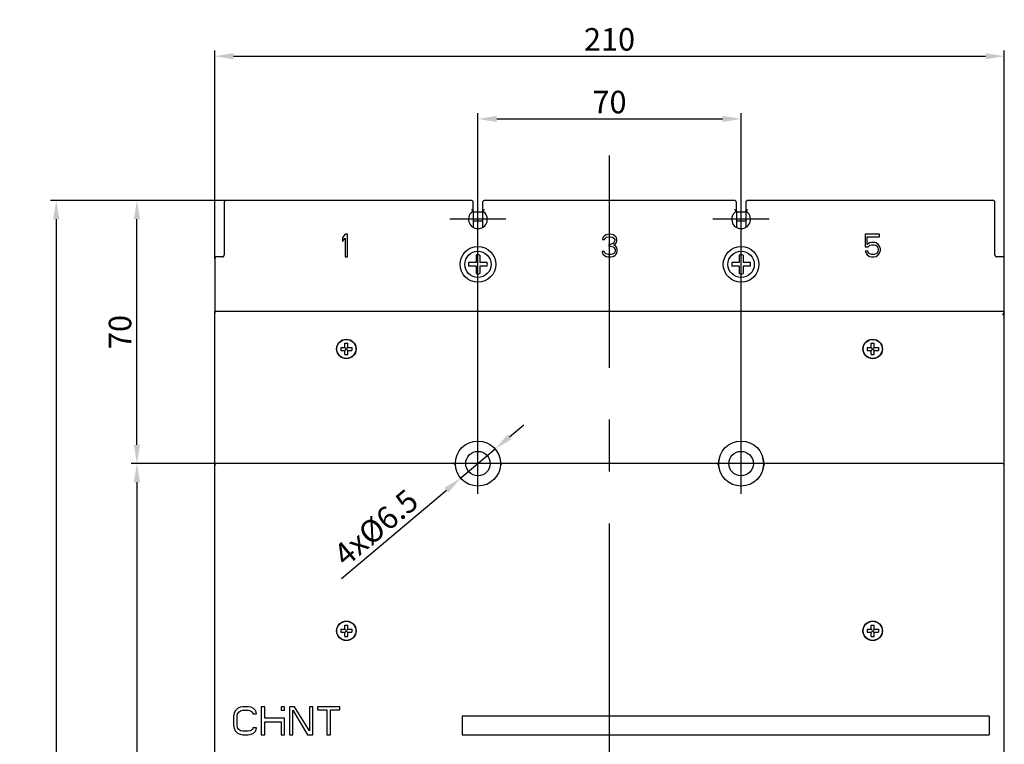
# Model space of a CAD drawing. Units: millimetres. Extents: x 8301 to 11069, y -701 to 1146.
# Drawn here: x 8727 to 8990, y -343 to -150 of the extents above; entities that cross this region are included whole.
import ezdxf

# ---------------------------------------------------------------- set-up
doc = ezdxf.new("R2010")
doc.units = ezdxf.units.MM
doc.header["$LTSCALE"] = 92.202
doc.header["$PDMODE"] = 3
doc.header["$PDSIZE"] = 1
doc.linetypes.add('CENTER', pattern=[0.6, 0.375, -0.075, 0.075, -0.075])
doc.layers.get('0').update_dxf_attribs({"linetype": 'CONTINUOUS'})
doc.layers.get('DEFPOINTS').update_dxf_attribs({"linetype": 'CONTINUOUS'})
for name, color, linetype in [('8024DZ_DXF_CONTINUOUS_LINE', 7, 'CONTINUOUS'), ('8055GB___DXF_CONTINUOUS_LINE', 7, 'CONTINUOUS'), ('8307ZAO2_DXF_CONTINUOUS_LINE', 7, 'CONTINUOUS'), ('8315GAI-NEW_DXF_CONTINUOUS_LINE', 7, 'CONTINUOUS'), ('8315GAI_DXF_CONTINUOUS_LINE', 7, 'CONTINUOUS'), ('M3X8_GB819_DXF_CONTINUOUS_LINE', 7, 'CONTINUOUS'), ('M4X25_GB818_DXF_CONTINUOUS_LINE', 7, 'CONTINUOUS')]:
    doc.layers.add(name, color=color, linetype=linetype)
doc.styles.add('DIM', font='Romans.shx')
doc.dimstyles.new('标准', dxfattribs={"dimtxt": 8, "dimasz": 5, "dimexe": 1.5, "dimexo": 0, "dimgap": 1.5, "dimtad": 1, "dimdsep": 46, "dimtxsty": 'DIM', "dimcen": 3, "dimclrd": 1, "dimclre": 1, "dimclrt": 2, "dimadec": 0, "dimazin": 0, "dimtfac": 1, "dimtmove": 0, "dimatfit": 3, "dimfxl": 1, "dimtolj": 1, "dimarcsym": 0})

# ---------------------------------------------------------------- blocks, each defined once
blk = doc.blocks.new('*D419')
at = {"color": 1, "lineweight": -2, "transparency": 16777216}
for p, q in [((8849.51, -259.51), (8849.51, -174.61)), ((8919.69, -259.51), (8919.69, -174.61)), ((8854.51, -176.11), (8914.69, -176.11))]:
    blk.add_line(p, q, dxfattribs=at)
at = {"color": 1, "transparency": 16777216}
for points in [[(8854.51, -175.27), (8854.51, -176.94), (8849.51, -176.11)], [(8914.69, -175.27), (8914.69, -176.94), (8919.69, -176.11)]]:
    blk.add_solid(points, dxfattribs=at)
at = {"layer": 'DEFPOINTS', "color": 0, "transparency": 16777216}
for p in [(8919.69, -176.11), (8849.51, -259.51), (8919.69, -259.51)]:
    blk.add_point(p, dxfattribs=at)
at = {"color": 2, "transparency": 16777216, "insert": (8884.6, -171.61), "char_height": 8, "attachment_point": 5, "style": 'DIM'}
blk.add_mtext('\\A1;{\\H0.75x;70}', dxfattribs=at)
blk = doc.blocks.new('*D420')
at = {"color": 1, "lineweight": -2, "transparency": 16777216}
for p, q in [((8779.34, -213.39), (8779.34, -157.88)), ((8784.34, -159.38), (8984.87, -159.38)), ((8989.87, -213.39), (8989.87, -157.88))]:
    blk.add_line(p, q, dxfattribs=at)
at = {"color": 1, "transparency": 16777216}
for points in [[(8784.34, -158.55), (8784.34, -160.22), (8779.34, -159.38)], [(8984.87, -158.55), (8984.87, -160.22), (8989.87, -159.38)]]:
    blk.add_solid(points, dxfattribs=at)
at = {"layer": 'DEFPOINTS', "color": 0, "transparency": 16777216}
for p in [(8989.87, -159.38), (8779.34, -213.39), (8989.87, -213.39)]:
    blk.add_point(p, dxfattribs=at)
at = {"color": 2, "transparency": 16777216, "insert": (8884.6, -154.88), "char_height": 8, "attachment_point": 5, "style": 'DIM'}
blk.add_mtext('\\A1;{\\H0.75x;210}', dxfattribs=at)
blk = doc.blocks.new('*D421')
at = {"color": 1, "lineweight": -2, "transparency": 16777216}
for p, q in [((8857.93, -260.93), (8861.76, -257.71)), ((8854.11, -264.15), (8844.92, -271.91)), ((8813.14, -298.71), (8841.09, -275.13))]:
    blk.add_line(p, q, dxfattribs=at)
at = {"color": 1, "transparency": 16777216}
for points in [[(8857.4, -260.29), (8858.47, -261.57), (8854.11, -264.15)], [(8840.56, -274.5), (8841.63, -275.77), (8844.92, -271.91)]]:
    blk.add_solid(points, dxfattribs=at)
at = {"layer": 'DEFPOINTS', "color": 0, "transparency": 16777216}
for p in [(8854.11, -264.15), (8844.92, -271.91)]:
    blk.add_point(p, dxfattribs=at)
at = {"color": 2, "transparency": 16777216, "insert": (8822.3, -285.1), "char_height": 8, "attachment_point": 5, "rotation": 40.1478, "style": 'DIM'}
blk.add_mtext('\\A1;{\\H0.75x;4x%%C6.5}', dxfattribs=at)
blk = doc.blocks.new('*D422')
at = {"color": 1, "lineweight": -2, "transparency": 16777216}
for p, q in [((8779.84, -268.03), (8757.08, -268.03)), ((8758.58, -273.03), (8758.58, -503.63)), ((8776.85, -508.63), (8757.08, -508.63))]:
    blk.add_line(p, q, dxfattribs=at)
at = {"color": 1, "transparency": 16777216}
for points in [[(8757.75, -273.03), (8759.42, -273.03), (8758.58, -268.03)], [(8757.75, -503.63), (8759.42, -503.63), (8758.58, -508.63)]]:
    blk.add_solid(points, dxfattribs=at)
at = {"layer": 'DEFPOINTS', "color": 0, "transparency": 16777216}
for p in [(8779.84, -268.03), (8758.58, -508.63), (8776.85, -508.63)]:
    blk.add_point(p, dxfattribs=at)
at = {"color": 2, "transparency": 16777216, "insert": (8754.08, -388.33), "char_height": 8, "attachment_point": 5, "rotation": 90, "style": 'DIM'}
blk.add_mtext('\\A1;{\\H0.75x;240}', dxfattribs=at)
blk = doc.blocks.new('*D423')
at = {"color": 1, "lineweight": -2, "transparency": 16777216}
for p, q in [((8782.35, -197.86), (8735.58, -197.86)), ((8737.08, -202.86), (8737.08, -563.78)), ((8782.35, -568.78), (8735.58, -568.78))]:
    blk.add_line(p, q, dxfattribs=at)
at = {"color": 1, "transparency": 16777216}
for points in [[(8736.24, -202.86), (8737.91, -202.86), (8737.08, -197.86)], [(8736.24, -563.78), (8737.91, -563.78), (8737.08, -568.78)]]:
    blk.add_solid(points, dxfattribs=at)
at = {"layer": 'DEFPOINTS', "color": 0, "transparency": 16777216}
for p in [(8782.35, -197.86), (8737.08, -568.78), (8782.35, -568.78)]:
    blk.add_point(p, dxfattribs=at)
at = {"color": 2, "transparency": 16777216, "insert": (8732.58, -383.32), "char_height": 8, "attachment_point": 5, "rotation": 90, "style": 'DIM'}
blk.add_mtext('\\A1;{\\H0.75x;370}', dxfattribs=at)
blk = doc.blocks.new('*D424')
at = {"color": 1, "lineweight": -2, "transparency": 16777216}
for p, q in [((8782.35, -197.86), (8757.08, -197.86)), ((8758.58, -263.03), (8758.58, -202.86)), ((8758.58, -268.03), (8757.08, -268.03))]:
    blk.add_line(p, q, dxfattribs=at)
at = {"color": 1, "transparency": 16777216}
for points in [[(8757.75, -202.86), (8759.42, -202.86), (8758.58, -197.86)], [(8757.75, -263.03), (8759.42, -263.03), (8758.58, -268.03)]]:
    blk.add_solid(points, dxfattribs=at)
at = {"layer": 'DEFPOINTS', "color": 0, "transparency": 16777216}
for p in [(8758.58, -197.86), (8782.35, -197.86), (8758.58, -268.03)]:
    blk.add_point(p, dxfattribs=at)
at = {"color": 2, "transparency": 16777216, "insert": (8754.08, -232.94), "char_height": 6, "attachment_point": 5, "rotation": 90, "style": 'DIM'}
blk.add_mtext('\\A1;70', dxfattribs=at)

msp = doc.modelspace()

# ---------------------------------------------------------------- linework, layer by layer
at = {"color": 1, "linetype": 'CENTER', "ltscale": 2}
msp.add_line((8884.57, -574.412), (8884.57, -185.887), dxfattribs=at)
at = {"color": 1, "linetype": 'CENTER', "ltscale": 0.5}
for p, q in [((8849.514, -210.934), (8849.514, -194.35)), ((8919.69, -210.934), (8919.69, -194.35)), ((8856.969, -202.868), (8842.014, -202.868)), ((8927.145, -202.868), (8912.19, -202.868)), ((8849.514, -276.097), (8849.514, -259.513)), ((8919.69, -276.097), (8919.69, -259.513)), ((8856.969, -268.031), (8842.014, -268.031)), ((8927.145, -268.031), (8912.19, -268.031))]:
    msp.add_line(p, q, dxfattribs=at)
at = {"layer": '8024DZ_DXF_CONTINUOUS_LINE', "color": 7, "linetype": 'Continuous'}
for p, q in [((8848.261, -200.678), (8848.261, -205.019)), ((8848.261, -200.863), (8850.767, -200.863)), ((8850.767, -200.678), (8850.767, -205.032)), ((8918.437, -200.678), (8918.437, -205.019)), ((8918.437, -200.863), (8920.943, -200.863)), ((8920.943, -200.678), (8920.943, -205.032)), ((8850.767, -203.369), (8848.261, -203.369)), ((8920.943, -203.369), (8918.437, -203.369))]:
    msp.add_line(p, q, dxfattribs=at)
for centre, start, end in [((8781.343, -212.392), 332.9421, 0), ((8987.86, -212.392), 180, 207.0579), ((8779.839, -213.394), 144.98162, 152.9193), ((8779.839, -213.394), 116.92263, 124.96977), ((8781.343, -212.392), 270, 297.0579), ((8781.343, -212.392), 304.94186, 325.05814), ((8987.86, -212.392), 214.94186, 235.05814), ((8987.86, -212.392), 242.9421, 270), ((8989.364, -213.394), 55.03023, 63.07737), ((8989.364, -213.394), 27.0807, 35.01838)]:
    msp.add_arc(centre, 0.501, start, end, dxfattribs=at)
at = {"layer": '8055GB___DXF_CONTINUOUS_LINE', "color": 7, "linetype": 'Continuous'}
for p, q in [((8779.338, -346.227), (8779.338, -227.931)), ((8989.866, -227.429), (8779.839, -227.429)), ((8989.866, -346.227), (8989.866, -227.429)), ((8843.017, -268.031), (8779.839, -268.031)), ((8913.193, -268.031), (8856.011, -268.031)), ((8989.364, -268.031), (8926.187, -268.031)), ((8785.447, -333.374), (8784.821, -334.013)), ((8786.074, -333.054), (8785.447, -333.374)), ((8786.857, -332.894), (8786.074, -333.054)), ((8788.267, -332.894), (8786.857, -332.894)), ((8789.05, -333.054), (8788.267, -332.894)), ((8789.677, -333.374), (8789.05, -333.054)), ((8790.303, -334.013), (8789.677, -333.374)), ((8791.713, -332.894), (8791.713, -340.412)), ((8792.653, -332.894), (8791.713, -332.894)), ((8792.653, -335.933), (8792.653, -332.894)), ((8797.039, -332.894), (8797.039, -333.928)), ((8797.979, -332.894), (8797.039, -332.894)), ((8797.979, -333.928), (8797.979, -332.894)), ((8799.232, -332.894), (8799.232, -340.412)), ((8800.642, -332.894), (8799.232, -332.894)), ((8804.558, -339.293), (8800.642, -332.894)), ((8804.558, -332.894), (8804.558, -339.293)), ((8805.497, -332.894), (8804.558, -332.894)), ((8805.497, -340.412), (8805.497, -332.894)), ((8806.751, -332.894), (8806.751, -333.693)), ((8812.703, -332.894), (8806.751, -332.894)), ((8812.703, -333.693), (8812.703, -332.894)), ((8784.507, -334.653), (8784.351, -335.453)), ((8784.351, -335.453), (8784.351, -337.853)), ((8784.821, -334.013), (8784.507, -334.653)), ((8785.291, -335.453), (8785.447, -334.813)), ((8785.291, -337.853), (8785.291, -335.453)), ((8785.447, -334.813), (8785.761, -334.333)), ((8785.761, -334.333), (8786.23, -334.013)), ((8786.23, -334.013), (8786.857, -333.853)), ((8786.857, -333.853), (8788.267, -333.853)), ((8788.267, -333.853), (8788.893, -334.013)), ((8788.893, -334.013), (8789.363, -334.333)), ((8789.363, -334.333), (8789.52, -334.813)), ((8789.52, -334.813), (8790.46, -334.813)), ((8790.46, -334.813), (8790.303, -334.013)), ((8797.979, -335.933), (8792.653, -335.933)), ((8797.979, -333.928), (8797.039, -333.928)), ((8797.979, -340.412), (8797.979, -335.933)), ((8800.172, -340.412), (8800.172, -333.853)), ((8800.172, -333.853), (8804.088, -340.412)), ((8806.751, -333.693), (8809.257, -333.693)), ((8809.257, -333.693), (8809.257, -340.412)), ((8810.197, -340.412), (8810.197, -333.693)), ((8810.197, -333.693), (8812.703, -333.693)), ((8845.303, -335.4), (8845.303, -340.412)), ((8985.855, -335.4), (8845.303, -335.4)), ((8985.855, -335.4), (8985.855, -340.412)), ((8784.351, -337.853), (8784.507, -338.653)), ((8784.507, -338.653), (8784.821, -339.293)), ((8785.447, -338.493), (8785.291, -337.853)), ((8785.761, -338.973), (8785.447, -338.493)), ((8789.52, -338.493), (8789.363, -338.973)), ((8790.46, -338.493), (8789.52, -338.493)), ((8790.303, -339.293), (8790.46, -338.493)), ((8792.653, -340.412), (8792.653, -336.893)), ((8792.653, -336.893), (8797.039, -336.893)), ((8797.039, -336.893), (8797.039, -340.412)), ((8784.821, -339.293), (8785.447, -339.933)), ((8785.447, -339.933), (8786.074, -340.252)), ((8786.23, -339.293), (8785.761, -338.973)), ((8786.074, -340.252), (8786.857, -340.412)), ((8786.857, -339.453), (8786.23, -339.293)), ((8788.267, -339.453), (8786.857, -339.453)), ((8786.857, -340.412), (8788.267, -340.412)), ((8788.893, -339.293), (8788.267, -339.453)), ((8788.267, -340.412), (8789.05, -340.252)), ((8789.363, -338.973), (8788.893, -339.293)), ((8789.05, -340.252), (8789.677, -339.933)), ((8789.677, -339.933), (8790.303, -339.293)), ((8791.713, -340.412), (8792.653, -340.412)), ((8797.039, -340.412), (8797.979, -340.412)), ((8799.232, -340.412), (8800.172, -340.412)), ((8804.088, -340.412), (8805.497, -340.412)), ((8809.257, -340.412), (8810.197, -340.412)), ((8845.303, -340.412), (8985.855, -340.412))]:
    msp.add_line(p, q, dxfattribs=at)
for centre, radius in [((8814.426, -237.455), 2.607), ((8954.778, -237.455), 2.607), ((8849.514, -268.031), 6.015), ((8919.69, -268.031), 6.015), ((8814.426, -312.643), 2.607), ((8954.778, -312.643), 2.607)]:
    msp.add_circle(centre, radius, dxfattribs=at)
for centre, start, end in [((8779.839, -227.931), 90, 180), ((8779.839, -268.532), 90, 180), ((8843.017, -268.532), 4.41173, 90), ((8856.011, -268.532), 90.00003, 175.58811), ((8913.193, -268.532), 4.41173, 90), ((8926.187, -268.532), 90.00003, 175.58811), ((8989.364, -268.532), 0, 90)]:
    msp.add_arc(centre, 0.501, start, end, dxfattribs=at)
msp.add_open_spline([(8989.866, -227.564), (8989.866, -227.626), (8989.805, -227.766), (8989.636, -228.053), (8989.474, -228.276), (8989.364, -228.432)], degree=3, knots=[0, 0, 0, 0, 0.1855936, 0.4332594, 1, 1, 1, 1], dxfattribs=at)
at = {"layer": '8307ZAO2_DXF_CONTINUOUS_LINE', "color": 7, "linetype": 'Continuous'}
for p, q in [((8781.844, -198.357), (8781.844, -212.392)), ((8847.76, -197.855), (8782.346, -197.855)), ((8848.261, -200.697), (8848.261, -198.357)), ((8850.767, -198.357), (8850.767, -200.697)), ((8917.935, -197.855), (8851.268, -197.855)), ((8918.437, -200.697), (8918.437, -198.357)), ((8920.943, -198.357), (8920.943, -200.697)), ((8986.858, -197.855), (8921.444, -197.855)), ((8987.359, -212.392), (8987.359, -198.357)), ((8814.1, -206.878), (8813.424, -207.774)), ((8814.777, -206.878), (8814.1, -206.878)), ((8814.777, -212.893), (8814.777, -206.878)), ((8883.274, -207.262), (8882.822, -207.774)), ((8883.725, -207.006), (8883.274, -207.262)), ((8884.514, -206.878), (8883.725, -207.006)), ((8884.74, -206.878), (8884.514, -206.878)), ((8885.529, -207.006), (8884.74, -206.878)), ((8885.98, -207.262), (8885.529, -207.006)), ((8886.431, -207.774), (8885.98, -207.262)), ((8952.773, -206.878), (8952.773, -210.205)), ((8956.607, -206.878), (8952.773, -206.878)), ((8956.607, -207.518), (8956.607, -206.878)), ((8813.424, -207.774), (8813.424, -208.798)), ((8813.424, -208.798), (8814.1, -207.902)), ((8814.1, -207.902), (8814.1, -212.893)), ((8882.822, -207.774), (8882.71, -208.286)), ((8882.71, -208.286), (8883.274, -208.286)), ((8883.274, -208.286), (8883.499, -207.902)), ((8883.499, -207.902), (8883.837, -207.646)), ((8883.837, -207.646), (8884.401, -207.518)), ((8884.401, -207.518), (8884.852, -207.518)), ((8884.401, -209.566), (8884.401, -210.077)), ((8884.852, -209.566), (8884.401, -209.566)), ((8884.852, -207.518), (8885.416, -207.646)), ((8885.529, -209.31), (8884.852, -209.566)), ((8885.416, -207.646), (8885.755, -207.902)), ((8885.755, -209.054), (8885.529, -209.31)), ((8885.755, -207.902), (8885.98, -208.286)), ((8885.98, -208.542), (8885.755, -209.054)), ((8885.755, -209.822), (8886.206, -209.438)), ((8886.319, -210.077), (8885.755, -209.822)), ((8885.98, -208.286), (8885.98, -208.542)), ((8886.206, -209.438), (8886.431, -209.054)), ((8886.544, -208.286), (8886.431, -207.774)), ((8886.431, -209.054), (8886.544, -208.542)), ((8886.544, -208.542), (8886.544, -208.286)), ((8953.337, -209.566), (8953.337, -207.518)), ((8953.337, -207.518), (8956.607, -207.518)), ((8953.9, -209.182), (8953.337, -209.566)), ((8953.562, -210.205), (8954.013, -209.822)), ((8954.464, -209.054), (8953.9, -209.182)), ((8954.013, -209.822), (8954.464, -209.694)), ((8955.141, -209.054), (8954.464, -209.054)), ((8954.464, -209.694), (8955.141, -209.694)), ((8955.705, -209.182), (8955.141, -209.054)), ((8955.141, -209.694), (8955.592, -209.822)), ((8955.592, -209.822), (8955.931, -210.077)), ((8956.269, -209.566), (8955.705, -209.182)), ((8956.607, -210.077), (8956.269, -209.566)), ((8882.597, -211.485), (8882.71, -211.869)), ((8883.161, -211.485), (8882.597, -211.485)), ((8882.71, -211.869), (8882.935, -212.253)), ((8882.935, -212.253), (8883.274, -212.509)), ((8883.274, -211.741), (8883.161, -211.485)), ((8883.499, -211.997), (8883.274, -211.741)), ((8883.274, -212.509), (8883.725, -212.765)), ((8883.725, -212.125), (8883.499, -211.997)), ((8884.289, -212.253), (8883.725, -212.125)), ((8884.965, -212.253), (8884.289, -212.253)), ((8884.401, -210.077), (8884.852, -210.077)), ((8884.852, -210.077), (8885.529, -210.205)), ((8885.529, -212.125), (8884.965, -212.253)), ((8885.529, -210.205), (8885.868, -210.461)), ((8885.755, -211.997), (8885.529, -212.125)), ((8885.529, -212.765), (8885.98, -212.509)), ((8885.98, -211.741), (8885.755, -211.997)), ((8885.868, -210.461), (8886.093, -210.973)), ((8886.093, -211.485), (8885.98, -211.741)), ((8885.98, -212.509), (8886.319, -212.253)), ((8886.093, -210.973), (8886.093, -211.485)), ((8886.544, -210.461), (8886.319, -210.077)), ((8886.319, -212.253), (8886.544, -211.869)), ((8886.657, -210.973), (8886.544, -210.461)), ((8886.544, -211.869), (8886.657, -211.485)), ((8886.657, -211.485), (8886.657, -210.973)), ((8952.773, -210.205), (8953.562, -210.205)), ((8952.773, -211.357), (8952.998, -211.869)), ((8953.449, -211.357), (8952.773, -211.357)), ((8952.998, -211.869), (8953.337, -212.381)), ((8953.337, -212.381), (8953.9, -212.765)), ((8953.675, -211.869), (8953.449, -211.357)), ((8954.013, -212.125), (8953.675, -211.869)), ((8954.464, -212.253), (8954.013, -212.125)), ((8955.141, -212.253), (8954.464, -212.253)), ((8955.592, -212.125), (8955.141, -212.253)), ((8955.931, -211.869), (8955.592, -212.125)), ((8955.705, -212.765), (8956.269, -212.381)), ((8955.931, -210.077), (8956.156, -210.461)), ((8956.156, -211.485), (8955.931, -211.869)), ((8956.156, -210.461), (8956.269, -210.845)), ((8956.269, -211.101), (8956.156, -211.485)), ((8956.269, -210.845), (8956.269, -211.101)), ((8956.269, -212.381), (8956.607, -211.869)), ((8956.833, -210.717), (8956.607, -210.077)), ((8956.607, -211.869), (8956.833, -211.229)), ((8956.833, -211.229), (8956.833, -210.717)), ((8779.338, -213.394), (8779.338, -227.429)), ((8781.343, -212.893), (8779.839, -212.893)), ((8814.1, -212.893), (8814.777, -212.893)), ((8883.725, -212.765), (8884.176, -212.893)), ((8884.176, -212.893), (8885.078, -212.893)), ((8885.078, -212.893), (8885.529, -212.765)), ((8953.9, -212.765), (8954.464, -212.893)), ((8954.464, -212.893), (8955.141, -212.893)), ((8955.141, -212.893), (8955.705, -212.765)), ((8989.364, -212.893), (8987.86, -212.893)), ((8989.866, -227.429), (8989.866, -213.394))]:
    msp.add_line(p, q, dxfattribs=at)
for centre in [(8849.514, -214.898), (8919.69, -214.898)]:
    msp.add_circle(centre, 4.762, dxfattribs=at)
for centre, radius, start, end in [((8782.346, -198.357), 0.501, 90, 180), ((8847.76, -198.357), 0.501, 0, 90), ((8851.268, -198.357), 0.501, 90, 180), ((8917.935, -198.357), 0.501, 0, 90), ((8921.444, -198.357), 0.501, 90, 180), ((8986.858, -198.357), 0.501, 0, 90), ((8849.514, -202.868), 2.506, 120, 60), ((8919.69, -202.868), 2.506, 120, 60), ((8781.343, -212.392), 0.501, 270, 0), ((8987.86, -212.392), 0.501, 180, 270), ((8779.839, -213.394), 0.501, 90, 180), ((8989.364, -213.394), 0.501, 0, 90)]:
    msp.add_arc(centre, radius, start, end, dxfattribs=at)
for points, knots in [([(8848.261, -200.678), (8848.261, -200.647), (8848.204, -200.573), (8848.098, -200.475), (8847.941, -200.365), (8847.823, -200.299), (8847.76, -200.269)], [0, 0, 0, 0, 0.142301, 0.3822027, 0.6810364, 1, 1, 1, 1]), ([(8850.767, -200.678), (8850.767, -200.647), (8850.824, -200.573), (8850.93, -200.475), (8851.087, -200.365), (8851.205, -200.299), (8851.268, -200.269)], [0, 0, 0, 0, 0.1423012, 0.3822027, 0.6810366, 1, 1, 1, 1]), ([(8918.437, -200.678), (8918.437, -200.647), (8918.38, -200.573), (8918.273, -200.475), (8918.117, -200.365), (8917.998, -200.299), (8917.935, -200.269)], [0, 0, 0, 0, 0.142301, 0.3822027, 0.6810364, 1, 1, 1, 1]), ([(8920.943, -200.678), (8920.943, -200.647), (8921, -200.573), (8921.106, -200.475), (8921.263, -200.365), (8921.381, -200.299), (8921.444, -200.269)], [0, 0, 0, 0, 0.1423012, 0.3822027, 0.6810366, 1, 1, 1, 1])]:
    msp.add_open_spline(points, degree=3, knots=knots, dxfattribs=at)
at = {"layer": '8315GAI-NEW_DXF_CONTINUOUS_LINE', "color": 7, "linetype": 'Continuous'}
for p in [(8779.338, -227.931), (8779.839, -227.429)]:
    msp.add_line(p, (8779.338, -227.429), dxfattribs=at)
at = {"layer": '8315GAI-NEW_DXF_CONTINUOUS_LINE', "color": 5, "linetype": 'Continuous'}
for centre in [(8849.514, -268.031), (8919.69, -268.031)]:
    msp.add_circle(centre, 3.258, dxfattribs=at)
at = {"layer": '8315GAI-NEW_DXF_CONTINUOUS_LINE', "color": 7, "linetype": 'Continuous'}
for start, end in [(164.21482, 196.36364), (343.63636, 15.01115)]:
    msp.add_arc((8919.69, -268.031), 6.015, start, end, dxfattribs=at)
at = {"layer": '8315GAI_DXF_CONTINUOUS_LINE', "color": 7, "linetype": 'Continuous'}
for p in [(8779.338, -227.931), (8779.839, -227.429)]:
    msp.add_line(p, (8779.338, -227.429), dxfattribs=at)
at = {"layer": '8315GAI_DXF_CONTINUOUS_LINE', "color": 5, "linetype": 'Continuous'}
for centre in [(8849.514, -268.031), (8919.69, -268.031)]:
    msp.add_circle(centre, 3.258, dxfattribs=at)
at = {"layer": '8315GAI_DXF_CONTINUOUS_LINE', "color": 7, "linetype": 'Continuous'}
for start, end in [(164.21482, 196.36364), (343.63636, 15.01115)]:
    msp.add_arc((8919.69, -268.031), 6.015, start, end, dxfattribs=at)
at = {"layer": 'M3X8_GB819_DXF_CONTINUOUS_LINE', "color": 7, "linetype": 'Continuous'}
for p, q in [((8814.025, -237.023), (8814.025, -235.951)), ((8814.025, -235.951), (8814.827, -235.951)), ((8814.827, -237.023), (8814.827, -235.951)), ((8954.377, -237.023), (8954.377, -235.951)), ((8954.377, -235.951), (8955.179, -235.951)), ((8955.179, -237.023), (8955.179, -235.951)), ((8812.922, -237.054), (8812.922, -237.856)), ((8812.922, -237.054), (8813.995, -237.054)), ((8812.922, -237.856), (8813.995, -237.856)), ((8814.016, -237.045), (8814.349, -237.377)), ((8814.016, -237.864), (8814.349, -237.532)), ((8814.025, -238.958), (8814.025, -237.886)), ((8814.836, -237.045), (8814.503, -237.377)), ((8814.836, -237.864), (8814.503, -237.532)), ((8814.827, -238.958), (8814.827, -237.886)), ((8814.857, -237.054), (8815.93, -237.054)), ((8814.857, -237.856), (8815.93, -237.856)), ((8815.93, -237.054), (8815.93, -237.856)), ((8953.274, -237.054), (8953.274, -237.856)), ((8953.274, -237.054), (8954.347, -237.054)), ((8953.274, -237.856), (8954.347, -237.856)), ((8954.368, -237.045), (8954.701, -237.377)), ((8954.368, -237.864), (8954.701, -237.532)), ((8954.377, -238.958), (8954.377, -237.886)), ((8955.187, -237.045), (8954.855, -237.377)), ((8955.187, -237.864), (8954.855, -237.532)), ((8955.179, -238.958), (8955.179, -237.886)), ((8955.209, -237.054), (8956.281, -237.054)), ((8955.209, -237.856), (8956.281, -237.856)), ((8956.281, -237.054), (8956.281, -237.856)), ((8814.025, -238.958), (8814.827, -238.958)), ((8954.377, -238.958), (8955.179, -238.958)), ((8812.922, -312.242), (8812.922, -313.044)), ((8812.922, -312.242), (8813.995, -312.242)), ((8814.016, -312.233), (8814.349, -312.566)), ((8814.025, -312.212), (8814.025, -311.139)), ((8814.025, -311.139), (8814.827, -311.139)), ((8814.836, -312.233), (8814.503, -312.566)), ((8814.827, -312.212), (8814.827, -311.139)), ((8814.857, -312.242), (8815.93, -312.242)), ((8815.93, -312.242), (8815.93, -313.044)), ((8953.274, -312.242), (8953.274, -313.044)), ((8953.274, -312.242), (8954.347, -312.242)), ((8954.368, -312.233), (8954.701, -312.566)), ((8954.377, -312.212), (8954.377, -311.139)), ((8954.377, -311.139), (8955.179, -311.139)), ((8955.187, -312.233), (8954.855, -312.566)), ((8955.179, -312.212), (8955.179, -311.139)), ((8955.209, -312.242), (8956.281, -312.242)), ((8956.281, -312.242), (8956.281, -313.044)), ((8812.922, -313.044), (8813.995, -313.044)), ((8814.016, -313.053), (8814.349, -312.72)), ((8814.025, -314.147), (8814.025, -313.074)), ((8814.025, -314.147), (8814.827, -314.147)), ((8814.836, -313.053), (8814.503, -312.72)), ((8814.827, -314.147), (8814.827, -313.074)), ((8814.857, -313.044), (8815.93, -313.044)), ((8953.274, -313.044), (8954.347, -313.044)), ((8954.368, -313.053), (8954.701, -312.72)), ((8954.377, -314.147), (8954.377, -313.074)), ((8954.377, -314.147), (8955.179, -314.147)), ((8955.187, -313.053), (8954.855, -312.72)), ((8955.179, -314.147), (8955.179, -313.074)), ((8955.209, -313.044), (8956.281, -313.044))]:
    msp.add_line(p, q, dxfattribs=at)
for centre in [(8814.426, -237.455), (8954.778, -237.455), (8814.426, -312.643), (8954.778, -312.643)]:
    msp.add_circle(centre, 2.544, dxfattribs=at)
for centre, start, end in [((8813.995, -237.023), 270, 0), ((8813.995, -237.886), 0, 90), ((8814.857, -237.023), 180, 270), ((8814.857, -237.886), 90, 180), ((8954.347, -237.023), 270, 0), ((8954.347, -237.886), 0, 90), ((8955.209, -237.023), 180, 270), ((8955.209, -237.886), 90, 180), ((8813.995, -312.212), 270, 0), ((8814.857, -312.212), 180, 270), ((8954.347, -312.212), 270, 0), ((8955.209, -312.212), 180, 270), ((8813.995, -313.074), 0, 90), ((8814.857, -313.074), 90, 180), ((8954.347, -313.074), 0, 90), ((8955.209, -313.074), 90, 180)]:
    msp.add_arc(centre, 0.0301, start, end, dxfattribs=at)
at = {"layer": 'M4X25_GB818_DXF_CONTINUOUS_LINE', "color": 7, "linetype": 'Continuous'}
for p, q in [((8849.013, -212.417), (8849.013, -214.397)), ((8850.015, -212.417), (8850.015, -214.397)), ((8919.188, -212.417), (8919.188, -214.397)), ((8920.191, -212.417), (8920.191, -214.397)), ((8849.013, -214.397), (8847.033, -214.397)), ((8851.995, -214.397), (8850.015, -214.397)), ((8919.188, -214.397), (8917.209, -214.397)), ((8922.171, -214.397), (8920.191, -214.397)), ((8849.013, -215.399), (8847.033, -215.399)), ((8849.013, -215.399), (8849.013, -217.379)), ((8850.015, -215.399), (8850.015, -217.379)), ((8851.995, -215.399), (8850.015, -215.399)), ((8919.188, -215.399), (8917.209, -215.399)), ((8919.188, -215.399), (8919.188, -217.379)), ((8920.191, -215.399), (8920.191, -217.379)), ((8922.171, -215.399), (8920.191, -215.399))]:
    msp.add_line(p, q, dxfattribs=at)
for centre in [(8849.514, -214.898), (8919.69, -214.898)]:
    msp.add_circle(centre, 3.509, dxfattribs=at)
for centre, radius, start, end in [((8849.514, -217.332), 4.94, 84.176, 95.824), ((8919.69, -217.332), 4.94, 84.176, 95.824), ((8851.938, -214.898), 4.93, 174.17011, 180.00545), ((8851.938, -214.899), 4.93, 179.99455, 185.82989), ((8847.09, -214.898), 4.93, 359.99455, 5.82989), ((8847.09, -214.899), 4.93, 354.17011, 0.00545), ((8922.114, -214.898), 4.93, 174.17011, 180.00545), ((8922.114, -214.899), 4.93, 179.99455, 185.82989), ((8917.266, -214.898), 4.93, 359.99455, 5.82989), ((8917.266, -214.899), 4.93, 354.17011, 0.00545), ((8849.514, -212.465), 4.94, 264.176, 275.824), ((8919.69, -212.465), 4.94, 264.176, 275.824)]:
    msp.add_arc(centre, radius, start, end, dxfattribs=at)

# ---------------------------------------------------------------- dimensions: what is measured, and where the dimension line sits
dim = msp.add_linear_dim(base=(8989.866, -159.384), p1=(8779.338, -213.394), p2=(8989.866, -213.394), text='{\\H0.75x;210}', dimstyle='标准')
dim.commit()
dim.dimension.update_dxf_attribs({"geometry": '*D420', "text_midpoint": (8884.602, -159.384), "dimtype": 160})
dim = msp.add_linear_dim(base=(8919.69, -176.108), p1=(8849.514, -259.513), p2=(8919.69, -259.513), text='{\\H0.75x;70}', dimstyle='标准')
dim.commit()
dim.dimension.update_dxf_attribs({"geometry": '*D419', "text_midpoint": (8884.602, -171.608)})
for base, p1, p2, text, picture, middle in [((8737.076, -568.784), (8782.346, -197.855), (8782.346, -568.784), '{\\H0.75x;370}', '*D423', (8732.576, -383.32)), ((8758.584, -508.634), (8779.839, -268.031), (8776.851, -508.634), '{\\H0.75x;240}', '*D422', (8754.084, -388.332))]:
    dim = msp.add_linear_dim(base=base, p1=p1, p2=p2, angle=90, text=text, dimstyle='标准')
    dim.commit()
    dim.dimension.update_dxf_attribs({"geometry": picture, "text_midpoint": middle})
dim = msp.add_linear_dim(base=(8758.584, -197.855), p1=(8758.584, -268.031), p2=(8782.346, -197.855), angle=90, text='70', dimstyle='标准', override={"dimtxt": 6})
dim.commit()
dim.dimension.update_dxf_attribs({"geometry": '*D424', "text_midpoint": (8754.084, -232.943)})
dim = msp.add_diameter_dim_2p(p1=(8854.112, -264.153), p2=(8844.916, -271.909), text='{\\H0.75x;4x%%C6.5}', dimstyle='标准')
dim.commit()
dim.dimension.update_dxf_attribs({"geometry": '*D421', "text_midpoint": (8822.305, -285.095)})

doc.saveas('drawing.dxf')
